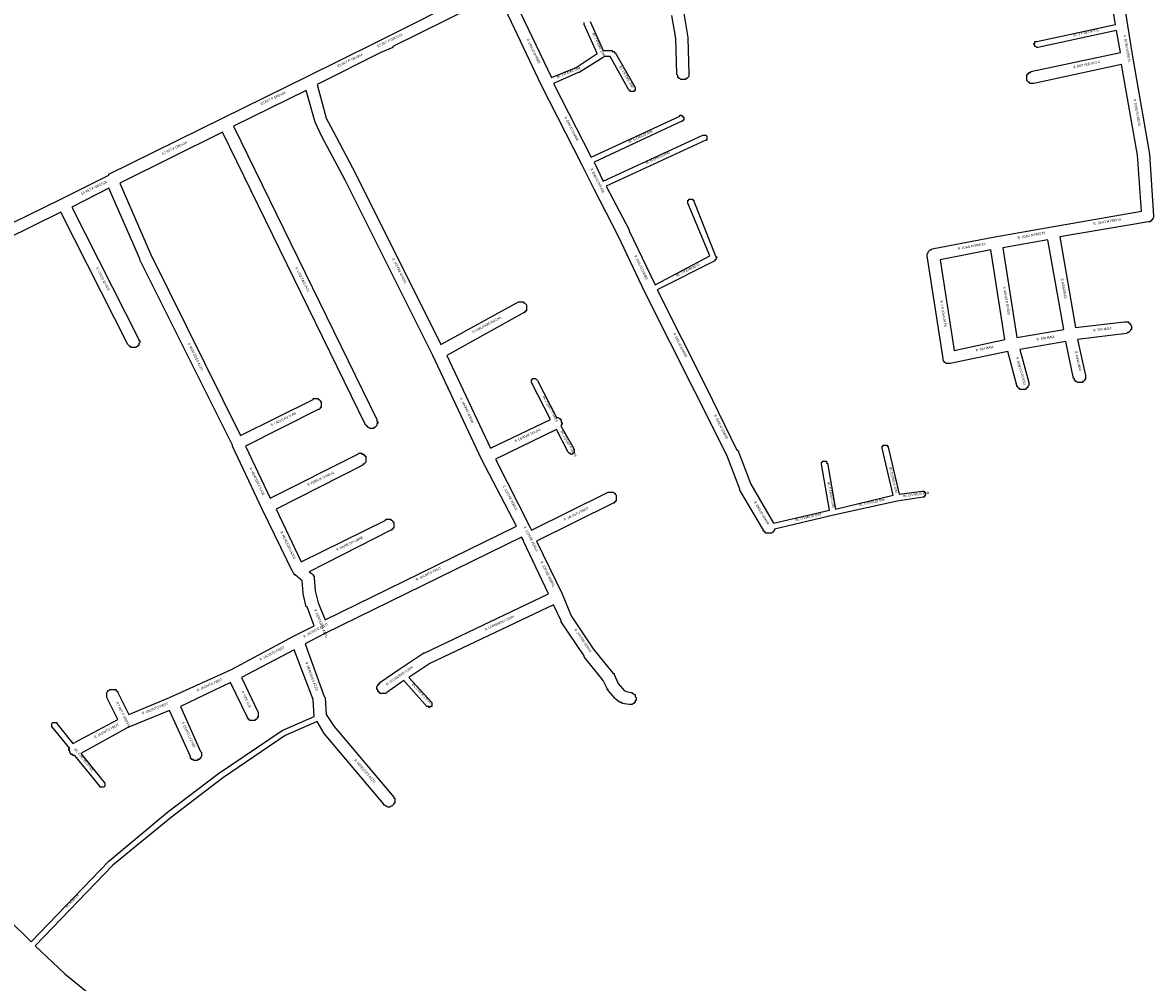
# Model space of a CAD drawing. Extents: x 178760 to 185167, y 1656920 to 1663607.
# Drawn here: x 181567 to 182701, y 1658878 to 1659841 of the extents above; entities that cross this region are included whole.
import ezdxf

# ---------------------------------------------------------------- set-up
doc = ezdxf.new("R2010")
doc.units = 0
doc.header["$LTSCALE"] = 8
doc.header["$MEASUREMENT"] = 0
doc.layers.add('LOGRADOUROS', color=7, linetype='CONTINUOUS')
doc.layers.add('QUADRAS1', color=7, linetype='CONTINUOUS')

msp = doc.modelspace()

# ---------------------------------------------------------------- linework, layer by layer
at = {"layer": 'QUADRAS1', "color": 7, "linetype": 'Continuous'}
for p, q in [((181933, 1659827), (182042, 1659882)), ((181852, 1659787), (181921, 1659821)), ((181921, 1659821), (181933, 1659827)), ((181921, 1659821), (181921, 1659821)), ((181933, 1659827), (181933, 1659827)), ((181933, 1659827), (181933, 1659827)), ((181767, 1659745), (181852, 1659787)), ((181852, 1659787), (181852, 1659787)), ((181653, 1659689), (181767, 1659745)), ((181767, 1659745), (181767, 1659745)), ((181767, 1659745), (181767, 1659745)), ((181605, 1659664), (181653, 1659688)), ((181653, 1659688), (181653, 1659689)), ((181653, 1659688), (181653, 1659688)), ((181460, 1659593), (181605, 1659664)), ((181605, 1659664), (181605, 1659664)), ((181605, 1659664), (181605, 1659664))]:
    msp.add_line(p, q, dxfattribs=at)
for points in [[(182662, 1659922), (182675, 1659838), (182675, 1659838), (182680, 1659807), (182680, 1659807), (182697, 1659709), (182697, 1659709), (182697, 1659709), (182701, 1659647), (182701, 1659647), (182701, 1659647), (182701, 1659646), (182701, 1659646), (182701, 1659646), (182701, 1659645), (182701, 1659645), (182700, 1659644), (182700, 1659644), (182700, 1659644), (182700, 1659643), (182700, 1659643), (182699, 1659643), (182699, 1659643), (182699, 1659642), (182699, 1659642), (182698, 1659642), (182698, 1659642), (182698, 1659641), (182697, 1659641), (182697, 1659641), (182696, 1659641), (182696, 1659641), (182696, 1659641), (182607, 1659626), (182623, 1659535), (182672, 1659541), (182672, 1659541), (182673, 1659541), (182673, 1659541), (182673, 1659541), (182674, 1659541), (182674, 1659541), (182675, 1659541), (182675, 1659541), (182675, 1659541), (182676, 1659541), (182676, 1659541), (182676, 1659540), (182677, 1659540), (182677, 1659540), (182677, 1659540), (182677, 1659539), (182678, 1659539), (182678, 1659539), (182678, 1659538), (182678, 1659538), (182678, 1659538), (182679, 1659537), (182679, 1659537), (182679, 1659537), (182679, 1659536), (182679, 1659536), (182679, 1659535), (182679, 1659535), (182679, 1659535), (182679, 1659534), (182679, 1659534), (182679, 1659533), (182678, 1659533), (182678, 1659533), (182678, 1659532), (182678, 1659532), (182678, 1659532), (182677, 1659531), (182677, 1659531), (182677, 1659531), (182677, 1659531), (182676, 1659530), (182676, 1659530), (182676, 1659530), (182675, 1659530), (182675, 1659530), (182675, 1659530), (182674, 1659529), (182674, 1659529), (182625, 1659523), (182633, 1659487), (182633, 1659487), (182633, 1659487), (182633, 1659486), (182633, 1659486), (182633, 1659485), (182633, 1659485), (182633, 1659485), (182633, 1659484), (182633, 1659484), (182633, 1659483), (182633, 1659483), (182632, 1659483), (182632, 1659482), (182632, 1659482), (182632, 1659482), (182632, 1659482), (182631, 1659481), (182631, 1659481), (182631, 1659481), (182630, 1659481), (182630, 1659480), (182630, 1659480), (182629, 1659480), (182629, 1659480), (182628, 1659480), (182628, 1659480), (182628, 1659480), (182627, 1659480), (182627, 1659480), (182626, 1659480), (182626, 1659480), (182626, 1659480), (182625, 1659480), (182625, 1659480), (182625, 1659480), (182624, 1659481), (182624, 1659481), (182624, 1659481), (182623, 1659481), (182623, 1659482), (182623, 1659482), (182623, 1659482), (182622, 1659482), (182622, 1659483), (182622, 1659483), (182622, 1659483), (182622, 1659484), (182621, 1659484), (182621, 1659484), (182613, 1659521), (182567, 1659513), (182576, 1659480), (182576, 1659480), (182576, 1659480), (182576, 1659479), (182576, 1659479), (182576, 1659479), (182576, 1659478), (182576, 1659478), (182576, 1659477), (182576, 1659477), (182576, 1659477), (182575, 1659476), (182575, 1659476), (182575, 1659476), (182575, 1659475), (182575, 1659475), (182574, 1659475), (182574, 1659474), (182574, 1659474), (182574, 1659474), (182573, 1659474), (182573, 1659473), (182573, 1659473), (182572, 1659473), (182572, 1659473), (182571, 1659473), (182571, 1659473), (182571, 1659473), (182570, 1659473), (182570, 1659473), (182569, 1659473), (182569, 1659473), (182569, 1659473), (182568, 1659473), (182568, 1659473), (182568, 1659473), (182567, 1659473), (182567, 1659473), (182567, 1659474), (182566, 1659474), (182566, 1659474), (182566, 1659474), (182565, 1659475), (182565, 1659475), (182565, 1659475), (182565, 1659476), (182564, 1659476), (182564, 1659476), (182564, 1659477), (182564, 1659477), (182555, 1659511), (182497, 1659499), (182497, 1659499), (182496, 1659499), (182496, 1659499), (182496, 1659499), (182495, 1659499), (182495, 1659499), (182494, 1659499), (182494, 1659499), (182494, 1659499), (182493, 1659499), (182493, 1659499), (182493, 1659499), (182492, 1659500), (182492, 1659500), (182492, 1659500), (182491, 1659500), (182491, 1659501), (182491, 1659501), (182491, 1659501), (182490, 1659502), (182490, 1659502), (182490, 1659502), (182490, 1659503), (182490, 1659503), (182490, 1659503), (182490, 1659504), (182490, 1659504), (182474, 1659607), (182474, 1659607), (182474, 1659607), (182474, 1659608), (182474, 1659608), (182474, 1659609), (182474, 1659609), (182474, 1659609), (182475, 1659610), (182475, 1659610), (182475, 1659610), (182475, 1659611), (182475, 1659611), (182475, 1659611), (182476, 1659612), (182476, 1659612), (182476, 1659612), (182477, 1659613), (182477, 1659613), (182477, 1659613), (182478, 1659613), (182478, 1659613), (182478, 1659613), (182479, 1659614), (182479, 1659614), (182479, 1659614), (182542, 1659626), (182542, 1659626), (182542, 1659626), (182599, 1659636), (182599, 1659636), (182599, 1659636), (182689, 1659652), (182685, 1659708), (182669, 1659799), (182581, 1659780), (182581, 1659780), (182580, 1659780), (182580, 1659780), (182580, 1659780), (182579, 1659780), (182579, 1659780), (182578, 1659780), (182578, 1659780), (182578, 1659780), (182577, 1659780), (182577, 1659780), (182577, 1659781), (182576, 1659781), (182576, 1659781), (182576, 1659781), (182575, 1659782), (182575, 1659782), (182575, 1659782), (182575, 1659782), (182574, 1659783), (182574, 1659783), (182574, 1659783), (182574, 1659784), (182574, 1659784), (182574, 1659785), (182574, 1659785), (182574, 1659785), (182574, 1659786), (182574, 1659786), (182574, 1659787), (182574, 1659787), (182574, 1659787), (182574, 1659788), (182574, 1659788), (182574, 1659788), (182574, 1659789), (182575, 1659789), (182575, 1659789), (182575, 1659790), (182575, 1659790), (182576, 1659790), (182576, 1659791), (182576, 1659791), (182577, 1659791), (182577, 1659791), (182577, 1659791), (182578, 1659791), (182578, 1659792), (182578, 1659792), (182668, 1659811), (182664, 1659833), (182585, 1659816), (182585, 1659816), (182585, 1659816), (182585, 1659816), (182584, 1659816), (182584, 1659816), (182584, 1659816), (182584, 1659816), (182584, 1659816), (182583, 1659817), (182583, 1659817), (182583, 1659817), (182583, 1659817), (182583, 1659817), (182583, 1659817), (182582, 1659817), (182582, 1659817), (182582, 1659817), (182582, 1659818), (182582, 1659818), (182582, 1659818), (182582, 1659818), (182582, 1659818), (182582, 1659818), (182581, 1659819), (182581, 1659819), (182581, 1659819), (182581, 1659819), (182581, 1659819), (182581, 1659820), (182581, 1659820), (182581, 1659820), (182581, 1659820), (182582, 1659820), (182582, 1659821), (182582, 1659821), (182582, 1659821), (182582, 1659821), (182582, 1659821), (182582, 1659821), (182582, 1659821), (182582, 1659822), (182583, 1659822), (182583, 1659822), (182583, 1659822), (182583, 1659822), (182583, 1659822), (182583, 1659822), (182584, 1659822), (182584, 1659822), (182663, 1659839), (182650, 1659916)], [(182045, 1659870), (181938, 1659817), (181938, 1659816), (181938, 1659816), (181926, 1659811), (181926, 1659811), (181862, 1659779), (181871, 1659745), (181878, 1659732), (181901, 1659689), (181901, 1659689), (181986, 1659518), (182064, 1659561), (182064, 1659561), (182064, 1659561), (182065, 1659561), (182065, 1659561), (182065, 1659561), (182066, 1659561), (182066, 1659561), (182066, 1659561), (182067, 1659561), (182067, 1659561), (182068, 1659561), (182068, 1659561), (182068, 1659561), (182069, 1659561), (182069, 1659561), (182069, 1659560), (182070, 1659560), (182070, 1659560), (182070, 1659560), (182071, 1659559), (182071, 1659559), (182071, 1659559), (182071, 1659559), (182072, 1659558), (182072, 1659558), (182072, 1659558), (182072, 1659557), (182072, 1659557), (182072, 1659556), (182072, 1659556), (182072, 1659556), (182072, 1659555), (182072, 1659555), (182072, 1659554), (182072, 1659554), (182072, 1659554), (182072, 1659553), (182072, 1659553), (182072, 1659553), (182072, 1659552), (182071, 1659552), (182071, 1659552), (182071, 1659551), (182071, 1659551), (182070, 1659551), (182070, 1659550), (182070, 1659550), (182069, 1659550), (182069, 1659550), (181992, 1659507), (182036, 1659414), (182096, 1659443), (182077, 1659480), (182077, 1659480), (182077, 1659480), (182077, 1659480), (182077, 1659480), (182077, 1659480), (182077, 1659481), (182077, 1659481), (182077, 1659481), (182077, 1659481), (182077, 1659481), (182077, 1659482), (182077, 1659482), (182077, 1659482), (182077, 1659482), (182077, 1659482), (182077, 1659483), (182077, 1659483), (182077, 1659483), (182078, 1659483), (182078, 1659483), (182078, 1659483), (182078, 1659483), (182078, 1659483), (182078, 1659484), (182079, 1659484), (182079, 1659484), (182079, 1659484), (182079, 1659484), (182079, 1659484), (182079, 1659484), (182080, 1659484), (182080, 1659484), (182080, 1659484), (182080, 1659484), (182080, 1659484), (182081, 1659484), (182081, 1659484), (182081, 1659484), (182081, 1659484), (182081, 1659484), (182082, 1659483), (182082, 1659483), (182082, 1659483), (182082, 1659483), (182082, 1659483), (182082, 1659483), (182082, 1659483), (182082, 1659483), (182083, 1659482), (182102, 1659445), (182102, 1659445), (182102, 1659445), (182103, 1659445), (182103, 1659445), (182104, 1659445), (182104, 1659445), (182104, 1659445), (182105, 1659444), (182105, 1659444), (182105, 1659444), (182106, 1659444), (182106, 1659443), (182106, 1659443), (182106, 1659443), (182107, 1659443), (182107, 1659442), (182107, 1659442), (182107, 1659442), (182107, 1659441), (182107, 1659441), (182107, 1659440), (182108, 1659440), (182108, 1659440), (182108, 1659439), (182108, 1659439), (182108, 1659438), (182107, 1659438), (182107, 1659438), (182107, 1659437), (182107, 1659437), (182107, 1659437), (182107, 1659436), (182107, 1659436), (182120, 1659413), (182120, 1659412), (182120, 1659412), (182120, 1659412), (182120, 1659412), (182120, 1659412), (182120, 1659412), (182120, 1659411), (182120, 1659411), (182120, 1659411), (182120, 1659411), (182120, 1659411), (182120, 1659410), (182120, 1659410), (182120, 1659410), (182120, 1659410), (182120, 1659410), (182120, 1659409), (182119, 1659409), (182119, 1659409), (182119, 1659409), (182119, 1659409), (182119, 1659409), (182119, 1659409), (182119, 1659409), (182118, 1659408), (182118, 1659408), (182118, 1659408), (182118, 1659408), (182118, 1659408), (182117, 1659408), (182117, 1659408), (182117, 1659408), (182117, 1659408), (182117, 1659408), (182116, 1659408), (182116, 1659408), (182116, 1659408), (182116, 1659408), (182116, 1659408), (182116, 1659409), (182115, 1659409), (182115, 1659409), (182115, 1659409), (182115, 1659409), (182115, 1659409), (182115, 1659409), (182115, 1659409), (182114, 1659410), (182114, 1659410), (182102, 1659433), (182041, 1659403), (182075, 1659336), (182075, 1659336), (182075, 1659336), (182077, 1659332), (182154, 1659370), (182154, 1659370), (182154, 1659370), (182155, 1659370), (182155, 1659370), (182156, 1659370), (182156, 1659370), (182156, 1659370), (182157, 1659370), (182157, 1659370), (182157, 1659370), (182158, 1659370), (182158, 1659370), (182159, 1659370), (182159, 1659370), (182159, 1659370), (182160, 1659369), (182160, 1659369), (182160, 1659369), (182161, 1659369), (182161, 1659368), (182161, 1659368), (182161, 1659368), (182162, 1659367), (182162, 1659367), (182162, 1659367), (182162, 1659366), (182162, 1659366), (182162, 1659366), (182162, 1659365), (182162, 1659365), (182162, 1659364), (182162, 1659364), (182162, 1659364), (182162, 1659363), (182162, 1659363), (182162, 1659362), (182162, 1659362), (182162, 1659362), (182162, 1659361), (182161, 1659361), (182161, 1659361), (182161, 1659360), (182161, 1659360), (182160, 1659360), (182160, 1659360), (182160, 1659359), (182159, 1659359), (182159, 1659359), (182159, 1659359), (182082, 1659321), (182108, 1659268), (182108, 1659268), (182108, 1659268), (182108, 1659268), (182117, 1659246), (182139, 1659213), (182159, 1659188), (182159, 1659188), (182159, 1659188), (182160, 1659188), (182160, 1659187), (182160, 1659187), (182164, 1659178), (182170, 1659171), (182172, 1659170), (182177, 1659169), (182177, 1659169), (182178, 1659169), (182178, 1659168), (182178, 1659168), (182179, 1659168), (182179, 1659168), (182179, 1659168), (182180, 1659167), (182180, 1659167), (182180, 1659167), (182181, 1659167), (182181, 1659166), (182181, 1659166), (182181, 1659166), (182181, 1659165), (182181, 1659165), (182182, 1659164), (182182, 1659164), (182182, 1659164), (182182, 1659163), (182182, 1659163), (182182, 1659162), (182182, 1659162), (182182, 1659162), (182182, 1659161), (182181, 1659161), (182181, 1659161), (182181, 1659160), (182181, 1659160), (182181, 1659160), (182181, 1659159), (182180, 1659159), (182180, 1659159), (182180, 1659158), (182179, 1659158), (182179, 1659158), (182179, 1659158), (182178, 1659157), (182178, 1659157), (182178, 1659157), (182177, 1659157), (182177, 1659157), (182177, 1659157), (182176, 1659157), (182176, 1659157), (182175, 1659157), (182175, 1659157), (182175, 1659157), (182175, 1659157), (182168, 1659158), (182168, 1659158), (182168, 1659159), (182167, 1659159), (182167, 1659159), (182166, 1659159), (182166, 1659159), (182166, 1659159), (182162, 1659162), (182162, 1659162), (182162, 1659162), (182161, 1659163), (182161, 1659163), (182161, 1659163), (182154, 1659171), (182154, 1659172), (182154, 1659172), (182153, 1659172), (182153, 1659173), (182153, 1659173), (182149, 1659181), (182130, 1659205), (182130, 1659206), (182130, 1659206), (182130, 1659206), (182107, 1659240), (182107, 1659240), (182107, 1659241), (182107, 1659241), (182099, 1659257), (181975, 1659198), (181954, 1659184), (181977, 1659159), (181977, 1659159), (181977, 1659159), (181977, 1659159), (181977, 1659159), (181977, 1659159), (181977, 1659159), (181977, 1659158), (181977, 1659158), (181977, 1659158), (181977, 1659158), (181977, 1659158), (181977, 1659157), (181977, 1659157), (181977, 1659157), (181977, 1659157), (181977, 1659157), (181977, 1659156), (181977, 1659156), (181977, 1659156), (181977, 1659156), (181977, 1659156), (181977, 1659156), (181977, 1659155), (181977, 1659155), (181976, 1659155), (181976, 1659155), (181976, 1659155), (181976, 1659155), (181976, 1659155), (181976, 1659155), (181975, 1659155), (181975, 1659154), (181975, 1659154), (181975, 1659154), (181975, 1659154), (181974, 1659154), (181974, 1659154), (181974, 1659154), (181974, 1659154), (181974, 1659154), (181974, 1659155), (181973, 1659155), (181973, 1659155), (181973, 1659155), (181973, 1659155), (181973, 1659155), (181972, 1659155), (181972, 1659155), (181972, 1659155), (181949, 1659181), (181932, 1659169), (181932, 1659169), (181931, 1659168), (181931, 1659168), (181931, 1659168), (181930, 1659168), (181930, 1659168), (181929, 1659168), (181929, 1659168), (181929, 1659168), (181928, 1659168), (181928, 1659168), (181927, 1659168), (181927, 1659168), (181927, 1659168), (181926, 1659168), (181926, 1659168), (181926, 1659168), (181925, 1659168), (181925, 1659169), (181925, 1659169), (181924, 1659169), (181924, 1659169), (181924, 1659170), (181924, 1659170), (181923, 1659170), (181923, 1659171), (181923, 1659171), (181923, 1659171), (181923, 1659172), (181922, 1659172), (181922, 1659172), (181922, 1659173), (181922, 1659173), (181922, 1659174), (181922, 1659174), (181922, 1659174), (181922, 1659175), (181922, 1659175), (181923, 1659176), (181923, 1659176), (181923, 1659176), (181923, 1659177), (181923, 1659177), (181924, 1659177), (181924, 1659178), (181924, 1659178), (181924, 1659178), (181925, 1659178), (181925, 1659179), (181944, 1659192), (181944, 1659192), (181944, 1659192), (181969, 1659209), (181969, 1659209), (181969, 1659209), (181970, 1659209), (181970, 1659209), (182094, 1659268), (182069, 1659321), (182069, 1659321), (182069, 1659322), (182067, 1659325), (181869, 1659228), (181850, 1659218), (181869, 1659165), (181869, 1659165), (181869, 1659165), (181870, 1659164), (181870, 1659164), (181870, 1659164), (181871, 1659147), (181879, 1659135), (181939, 1659064), (181939, 1659064), (181939, 1659064), (181939, 1659063), (181939, 1659063), (181940, 1659063), (181940, 1659062), (181940, 1659062), (181940, 1659062), (181940, 1659061), (181940, 1659061), (181940, 1659060), (181940, 1659060), (181940, 1659060), (181940, 1659059), (181940, 1659059), (181940, 1659058), (181940, 1659058), (181939, 1659058), (181939, 1659057), (181939, 1659057), (181939, 1659057), (181938, 1659056), (181938, 1659056), (181938, 1659056), (181938, 1659056), (181937, 1659055), (181937, 1659055), (181937, 1659055), (181936, 1659055), (181936, 1659055), (181936, 1659055), (181935, 1659054), (181935, 1659054), (181934, 1659054), (181934, 1659054), (181934, 1659054), (181933, 1659054), (181933, 1659054), (181932, 1659055), (181932, 1659055), (181932, 1659055), (181931, 1659055), (181931, 1659055), (181931, 1659055), (181930, 1659056), (181930, 1659056), (181930, 1659056), (181929, 1659056), (181929, 1659057), (181869, 1659128), (181869, 1659128), (181869, 1659128), (181869, 1659128), (181862, 1659140), (181830, 1659126), (181767, 1659083), (181716, 1659044), (181657, 1658996), (181579, 1658915), (181609, 1658887), (181670, 1658837)], [(182062, 1659859), (182097, 1659786), (182122, 1659796), (182143, 1659810), (182130, 1659839), (182130, 1659839), (182130, 1659840), (182130, 1659840), (182130, 1659840), (182130, 1659840), (182130, 1659840), (182130, 1659841)], [(182136, 1659842), (182149, 1659813), (182158, 1659813), (182158, 1659812), (182159, 1659812), (182159, 1659812), (182159, 1659812), (182159, 1659812), (182159, 1659812), (182159, 1659812), (182160, 1659812), (182160, 1659812), (182160, 1659812), (182160, 1659812), (182160, 1659812), (182160, 1659811), (182160, 1659811), (182161, 1659811), (182161, 1659811), (182161, 1659811), (182181, 1659776), (182181, 1659776), (182181, 1659776), (182181, 1659776), (182181, 1659776), (182181, 1659775), (182181, 1659775), (182181, 1659775), (182181, 1659775), (182181, 1659775), (182181, 1659774), (182181, 1659774), (182181, 1659774), (182181, 1659774), (182181, 1659774), (182181, 1659773), (182181, 1659773), (182181, 1659773), (182180, 1659773), (182180, 1659773), (182180, 1659773), (182180, 1659772), (182180, 1659772), (182180, 1659772), (182180, 1659772), (182179, 1659772), (182179, 1659772), (182179, 1659772), (182179, 1659772), (182179, 1659772), (182178, 1659772), (182178, 1659772), (182178, 1659772), (182178, 1659772), (182178, 1659772), (182178, 1659772), (182177, 1659772), (182177, 1659772), (182177, 1659772), (182177, 1659772), (182177, 1659772), (182176, 1659772), (182176, 1659772), (182176, 1659772), (182176, 1659773), (182176, 1659773), (182176, 1659773), (182176, 1659773), (182175, 1659773), (182175, 1659773), (182156, 1659807), (182150, 1659807), (182149, 1659806), (182149, 1659806), (182149, 1659806), (182125, 1659791), (182125, 1659791), (182125, 1659791), (182125, 1659791), (182124, 1659791), (182099, 1659780), (182137, 1659706), (182226, 1659747), (182226, 1659747), (182226, 1659747), (182226, 1659748), (182226, 1659748), (182226, 1659748), (182227, 1659748), (182227, 1659748), (182227, 1659748), (182227, 1659748), (182227, 1659748), (182228, 1659748), (182228, 1659747), (182228, 1659747), (182228, 1659747), (182228, 1659747), (182229, 1659747), (182229, 1659747), (182229, 1659747), (182229, 1659747), (182229, 1659747), (182229, 1659746), (182229, 1659746), (182229, 1659746), (182230, 1659746), (182230, 1659746), (182230, 1659746), (182230, 1659745), (182230, 1659745), (182230, 1659745), (182230, 1659745), (182230, 1659745), (182230, 1659744), (182230, 1659744), (182230, 1659744), (182230, 1659744), (182230, 1659744), (182230, 1659743), (182230, 1659743), (182229, 1659743), (182229, 1659743), (182229, 1659743), (182229, 1659743), (182229, 1659743), (182229, 1659742), (182229, 1659742), (182229, 1659742), (182228, 1659742), (182228, 1659742), (182228, 1659742), (182140, 1659701), (182149, 1659682), (182249, 1659728), (182249, 1659728), (182249, 1659728), (182250, 1659728), (182250, 1659728), (182250, 1659728), (182250, 1659728), (182250, 1659728), (182251, 1659728), (182251, 1659728), (182251, 1659728), (182251, 1659728), (182251, 1659728), (182252, 1659728), (182252, 1659728), (182252, 1659728), (182252, 1659728), (182252, 1659728), (182252, 1659728), (182253, 1659727), (182253, 1659727), (182253, 1659727), (182253, 1659727), (182253, 1659727), (182253, 1659727), (182253, 1659726), (182253, 1659726), (182253, 1659726), (182253, 1659726), (182253, 1659726), (182253, 1659725), (182253, 1659725), (182253, 1659725), (182253, 1659725), (182253, 1659725), (182253, 1659724), (182253, 1659724), (182253, 1659724), (182253, 1659724), (182253, 1659724), (182253, 1659724), (182253, 1659723), (182253, 1659723), (182253, 1659723), (182252, 1659723), (182252, 1659723), (182252, 1659723), (182252, 1659723), (182252, 1659723), (182252, 1659723), (182152, 1659677), (182175, 1659633), (182175, 1659633), (182175, 1659632), (182201, 1659578), (182256, 1659607), (182234, 1659660), (182234, 1659660), (182234, 1659660), (182234, 1659661), (182234, 1659661), (182234, 1659661), (182234, 1659661), (182234, 1659661), (182234, 1659662), (182234, 1659662), (182234, 1659662), (182234, 1659662), (182234, 1659662), (182234, 1659663), (182234, 1659663), (182234, 1659663), (182234, 1659663), (182235, 1659663), (182235, 1659663), (182235, 1659664), (182235, 1659664), (182235, 1659664), (182235, 1659664), (182236, 1659664), (182236, 1659664), (182236, 1659664), (182236, 1659664), (182236, 1659664), (182236, 1659664), (182237, 1659664), (182237, 1659664), (182237, 1659664), (182237, 1659664), (182237, 1659664), (182238, 1659664), (182238, 1659664), (182238, 1659664), (182238, 1659664), (182238, 1659664), (182239, 1659664), (182239, 1659664), (182239, 1659664), (182239, 1659663), (182239, 1659663), (182239, 1659663), (182239, 1659663), (182239, 1659663), (182240, 1659663), (182240, 1659662), (182240, 1659662), (182262, 1659606), (182262, 1659606), (182262, 1659606), (182263, 1659606), (182263, 1659606), (182263, 1659605), (182263, 1659605), (182263, 1659605), (182263, 1659605), (182263, 1659605), (182262, 1659604), (182262, 1659604), (182262, 1659604), (182262, 1659604), (182262, 1659604), (182262, 1659603), (182262, 1659603), (182262, 1659603), (182262, 1659603), (182262, 1659603), (182261, 1659603), (182261, 1659603), (182261, 1659603), (182261, 1659602), (182203, 1659573), (182252, 1659476), (182252, 1659476), (182252, 1659476), (182283, 1659412), (182284, 1659412), (182284, 1659412), (182297, 1659378), (182320, 1659339), (182376, 1659352), (182368, 1659398), (182368, 1659398), (182368, 1659398), (182368, 1659398), (182368, 1659399), (182368, 1659399), (182368, 1659399), (182368, 1659399), (182368, 1659399), (182368, 1659400), (182368, 1659400), (182368, 1659400), (182368, 1659400), (182368, 1659400), (182368, 1659400), (182369, 1659400), (182369, 1659401), (182369, 1659401), (182369, 1659401), (182369, 1659401), (182369, 1659401), (182370, 1659401), (182370, 1659401), (182370, 1659401), (182370, 1659401), (182370, 1659401), (182370, 1659401), (182371, 1659401), (182371, 1659401), (182371, 1659401), (182371, 1659401), (182371, 1659401), (182372, 1659401), (182372, 1659401), (182372, 1659401), (182372, 1659401), (182372, 1659401), (182372, 1659401), (182373, 1659401), (182373, 1659400), (182373, 1659400), (182373, 1659400), (182373, 1659400), (182373, 1659400), (182373, 1659400), (182373, 1659400), (182373, 1659399), (182374, 1659399), (182374, 1659399), (182374, 1659399), (182382, 1659353), (182440, 1659367), (182429, 1659414), (182429, 1659414), (182429, 1659414), (182429, 1659414), (182429, 1659414), (182429, 1659415), (182429, 1659415), (182429, 1659415), (182429, 1659415), (182429, 1659415), (182429, 1659416), (182429, 1659416), (182429, 1659416), (182429, 1659416), (182430, 1659416), (182430, 1659416), (182430, 1659416), (182430, 1659417), (182430, 1659417), (182430, 1659417), (182430, 1659417), (182431, 1659417), (182431, 1659417), (182431, 1659417), (182431, 1659417), (182431, 1659417), (182432, 1659417), (182432, 1659417), (182432, 1659417), (182432, 1659417), (182432, 1659417), (182433, 1659417), (182433, 1659417), (182433, 1659417), (182433, 1659417), (182433, 1659417), (182433, 1659417), (182434, 1659417), (182434, 1659417), (182434, 1659417), (182434, 1659416), (182434, 1659416), (182434, 1659416), (182434, 1659416), (182435, 1659416), (182435, 1659416), (182435, 1659416), (182435, 1659415), (182435, 1659415), (182435, 1659415), (182446, 1659368), (182469, 1659371), (182469, 1659371), (182469, 1659371), (182469, 1659371), (182470, 1659371), (182470, 1659371), (182470, 1659371), (182470, 1659371), (182470, 1659371), (182471, 1659371), (182471, 1659371), (182471, 1659370), (182471, 1659370), (182471, 1659370), (182471, 1659370), (182472, 1659370), (182472, 1659370), (182472, 1659370), (182472, 1659370), (182472, 1659369), (182472, 1659369), (182472, 1659369), (182472, 1659369), (182472, 1659369), (182472, 1659368), (182472, 1659368), (182472, 1659368), (182472, 1659368), (182472, 1659368), (182472, 1659367), (182472, 1659367), (182472, 1659367), (182472, 1659367), (182472, 1659367), (182472, 1659367), (182472, 1659366), (182472, 1659366), (182472, 1659366), (182472, 1659366), (182472, 1659366), (182471, 1659366), (182471, 1659365), (182471, 1659365), (182471, 1659365), (182471, 1659365), (182471, 1659365), (182470, 1659365), (182470, 1659365), (182470, 1659365), (182470, 1659365), (182444, 1659361), (182380, 1659347), (182380, 1659347), (182321, 1659333), (182321, 1659333), (182321, 1659332), (182321, 1659332), (182321, 1659332), (182320, 1659331), (182320, 1659331), (182320, 1659331), (182320, 1659330), (182319, 1659330), (182319, 1659330), (182319, 1659330), (182318, 1659329), (182318, 1659329), (182318, 1659329), (182317, 1659329), (182317, 1659329), (182317, 1659329), (182316, 1659329), (182316, 1659329), (182315, 1659329), (182315, 1659329), (182315, 1659329), (182314, 1659329), (182314, 1659329), (182313, 1659329), (182313, 1659329), (182313, 1659329), (182312, 1659329), (182312, 1659330), (182312, 1659330), (182311, 1659330), (182311, 1659330), (182311, 1659331), (182311, 1659331), (182310, 1659331), (182310, 1659332), (182286, 1659372), (182286, 1659373), (182286, 1659373), (182286, 1659373), (182286, 1659373), (182273, 1659407), (182241, 1659471), (182241, 1659471), (182191, 1659570), (182191, 1659570), (182191, 1659570), (182164, 1659627), (182140, 1659674), (182140, 1659674), (182128, 1659698), (182128, 1659698), (182087, 1659778), (182087, 1659778), (182087, 1659778), (182051, 1659854)], [(182230, 1659850), (182234, 1659826), (182234, 1659826), (182234, 1659826), (182234, 1659825), (182235, 1659790), (182235, 1659790), (182235, 1659789), (182235, 1659789), (182235, 1659789), (182235, 1659788), (182235, 1659788), (182235, 1659787), (182235, 1659787), (182235, 1659787), (182234, 1659786), (182234, 1659786), (182234, 1659786), (182234, 1659786), (182233, 1659785), (182233, 1659785), (182233, 1659785), (182232, 1659785), (182232, 1659784), (182232, 1659784), (182231, 1659784), (182231, 1659784), (182230, 1659784), (182230, 1659784), (182230, 1659784), (182229, 1659784), (182229, 1659784), (182229, 1659784), (182228, 1659784), (182228, 1659784), (182227, 1659784), (182227, 1659784), (182227, 1659784), (182226, 1659785), (182226, 1659785), (182226, 1659785), (182225, 1659785), (182225, 1659786), (182225, 1659786), (182225, 1659786), (182224, 1659786), (182224, 1659787), (182224, 1659787), (182224, 1659787), (182224, 1659788), (182224, 1659788), (182223, 1659789), (182223, 1659789), (182223, 1659789), (182223, 1659790), (182222, 1659825), (182218, 1659848)], [(181778, 1659737), (181922, 1659443), (181922, 1659442), (181922, 1659442), (181922, 1659442), (181922, 1659441), (181923, 1659441), (181923, 1659441), (181923, 1659440), (181923, 1659440), (181923, 1659439), (181922, 1659439), (181922, 1659439), (181922, 1659438), (181922, 1659438), (181922, 1659437), (181922, 1659437), (181922, 1659437), (181921, 1659436), (181921, 1659436), (181921, 1659436), (181921, 1659436), (181920, 1659435), (181920, 1659435), (181920, 1659435), (181919, 1659435), (181919, 1659435), (181919, 1659434), (181918, 1659434), (181918, 1659434), (181917, 1659434), (181917, 1659434), (181917, 1659434), (181916, 1659434), (181916, 1659434), (181915, 1659434), (181915, 1659434), (181915, 1659434), (181914, 1659435), (181914, 1659435), (181914, 1659435), (181913, 1659435), (181913, 1659435), (181913, 1659436), (181912, 1659436), (181912, 1659436), (181912, 1659436), (181912, 1659437), (181911, 1659437), (181911, 1659437), (181911, 1659437), (181767, 1659731), (181664, 1659680), (181695, 1659609), (181785, 1659427), (181858, 1659463), (181858, 1659463), (181858, 1659464), (181858, 1659464), (181859, 1659464), (181859, 1659464), (181860, 1659464), (181860, 1659464), (181860, 1659464), (181861, 1659464), (181861, 1659464), (181862, 1659464), (181862, 1659464), (181862, 1659464), (181863, 1659464), (181863, 1659463), (181863, 1659463), (181864, 1659463), (181864, 1659463), (181864, 1659463), (181865, 1659462), (181865, 1659462), (181865, 1659462), (181865, 1659461), (181866, 1659461), (181866, 1659461), (181866, 1659460), (181866, 1659460), (181866, 1659460), (181866, 1659459), (181866, 1659459), (181866, 1659458), (181866, 1659458), (181866, 1659458), (181866, 1659457), (181866, 1659457), (181866, 1659456), (181866, 1659456), (181866, 1659456), (181866, 1659455), (181866, 1659455), (181865, 1659455), (181865, 1659454), (181865, 1659454), (181865, 1659454), (181864, 1659453), (181864, 1659453), (181864, 1659453), (181863, 1659453), (181863, 1659453), (181790, 1659416), (181815, 1659364), (181903, 1659408), (181903, 1659408), (181903, 1659408), (181903, 1659408), (181904, 1659409), (181904, 1659409), (181905, 1659409), (181905, 1659409), (181905, 1659409), (181906, 1659409), (181906, 1659409), (181907, 1659409), (181907, 1659409), (181907, 1659408), (181908, 1659408), (181908, 1659408), (181908, 1659408), (181909, 1659408), (181909, 1659408), (181909, 1659407), (181910, 1659407), (181910, 1659407), (181910, 1659406), (181910, 1659406), (181911, 1659406), (181911, 1659405), (181911, 1659405), (181911, 1659405), (181911, 1659404), (181911, 1659404), (181911, 1659404), (181911, 1659403), (181911, 1659403), (181911, 1659402), (181911, 1659402), (181911, 1659402), (181911, 1659401), (181911, 1659401), (181911, 1659400), (181911, 1659400), (181911, 1659400), (181910, 1659399), (181910, 1659399), (181910, 1659399), (181910, 1659399), (181909, 1659398), (181909, 1659398), (181909, 1659398), (181908, 1659398), (181908, 1659397), (181821, 1659353), (181846, 1659300), (181931, 1659342), (181931, 1659343), (181931, 1659343), (181931, 1659343), (181932, 1659343), (181932, 1659343), (181933, 1659343), (181933, 1659343), (181933, 1659343), (181934, 1659343), (181934, 1659343), (181935, 1659343), (181935, 1659343), (181935, 1659343), (181936, 1659343), (181936, 1659343), (181936, 1659342), (181937, 1659342), (181937, 1659342), (181937, 1659342), (181938, 1659341), (181938, 1659341), (181938, 1659341), (181938, 1659340), (181939, 1659340), (181939, 1659340), (181939, 1659339), (181939, 1659339), (181939, 1659339), (181939, 1659338), (181939, 1659338), (181939, 1659338), (181939, 1659337), (181939, 1659337), (181939, 1659336), (181939, 1659336), (181939, 1659336), (181939, 1659335), (181939, 1659335), (181939, 1659334), (181939, 1659334), (181938, 1659334), (181938, 1659333), (181938, 1659333), (181938, 1659333), (181937, 1659333), (181937, 1659332), (181937, 1659332), (181936, 1659332), (181936, 1659332), (181854, 1659290), (181857, 1659288), (181857, 1659288), (181857, 1659288), (181857, 1659288), (181858, 1659287), (181858, 1659287), (181858, 1659287), (181858, 1659286), (181858, 1659286), (181859, 1659286), (181859, 1659285), (181859, 1659285), (181859, 1659284), (181859, 1659284), (181859, 1659284), (181860, 1659271), (181863, 1659259), (181870, 1659242), (182062, 1659336), (182027, 1659403), (182027, 1659403), (182027, 1659403), (181978, 1659507), (181978, 1659507), (181978, 1659507), (181890, 1659683), (181867, 1659726), (181867, 1659726), (181867, 1659726), (181860, 1659741), (181860, 1659741), (181860, 1659741), (181860, 1659741), (181851, 1659773), (181778, 1659737)], [(181827, 1659131), (181859, 1659145), (181858, 1659162), (181839, 1659212), (181786, 1659184), (181803, 1659149), (181803, 1659149), (181803, 1659148), (181803, 1659148), (181803, 1659148), (181803, 1659147), (181803, 1659147), (181803, 1659147), (181803, 1659146), (181803, 1659146), (181803, 1659145), (181803, 1659145), (181803, 1659145), (181803, 1659144), (181803, 1659144), (181802, 1659144), (181802, 1659143), (181802, 1659143), (181802, 1659143), (181801, 1659142), (181801, 1659142), (181801, 1659142), (181800, 1659142), (181800, 1659141), (181800, 1659141), (181799, 1659141), (181799, 1659141), (181799, 1659141), (181798, 1659141), (181798, 1659141), (181798, 1659141), (181797, 1659141), (181797, 1659141), (181796, 1659141), (181796, 1659141), (181796, 1659141), (181795, 1659141), (181795, 1659141), (181795, 1659141), (181794, 1659141), (181794, 1659142), (181794, 1659142), (181793, 1659142), (181793, 1659142), (181793, 1659143), (181792, 1659143), (181792, 1659143), (181792, 1659144), (181792, 1659144), (181792, 1659144), (181775, 1659179), (181725, 1659155), (181745, 1659110), (181746, 1659109), (181746, 1659109), (181746, 1659109), (181746, 1659108), (181746, 1659108), (181746, 1659108), (181746, 1659107), (181746, 1659107), (181746, 1659106), (181746, 1659106), (181746, 1659106), (181746, 1659105), (181746, 1659105), (181745, 1659104), (181745, 1659104), (181745, 1659104), (181745, 1659103), (181745, 1659103), (181744, 1659103), (181744, 1659103), (181744, 1659102), (181743, 1659102), (181743, 1659102), (181743, 1659102), (181742, 1659102), (181742, 1659101), (181742, 1659101), (181741, 1659101), (181741, 1659101), (181740, 1659101), (181740, 1659101), (181740, 1659101), (181739, 1659101), (181739, 1659101), (181738, 1659101), (181738, 1659101), (181738, 1659102), (181737, 1659102), (181737, 1659102), (181737, 1659102), (181736, 1659102), (181736, 1659103), (181736, 1659103), (181736, 1659103), (181735, 1659103), (181735, 1659104), (181735, 1659104), (181735, 1659104), (181735, 1659105), (181714, 1659151), (181672, 1659134), (181625, 1659108), (181649, 1659078), (181649, 1659078), (181649, 1659078), (181649, 1659078), (181649, 1659078), (181649, 1659078), (181649, 1659078), (181649, 1659077), (181649, 1659077), (181649, 1659077), (181649, 1659077), (181649, 1659077), (181649, 1659076), (181649, 1659076), (181649, 1659076), (181649, 1659076), (181649, 1659076), (181649, 1659075), (181649, 1659075), (181649, 1659075), (181649, 1659075), (181649, 1659075), (181649, 1659075), (181648, 1659074), (181648, 1659074), (181648, 1659074), (181648, 1659074), (181648, 1659074), (181648, 1659074), (181647, 1659074), (181647, 1659074), (181647, 1659074), (181647, 1659074), (181647, 1659074), (181647, 1659074), (181646, 1659074), (181646, 1659074), (181646, 1659074), (181646, 1659074), (181646, 1659074), (181645, 1659074), (181645, 1659074), (181645, 1659074), (181645, 1659074), (181645, 1659074), (181645, 1659074), (181644, 1659074), (181644, 1659074), (181644, 1659075), (181644, 1659075), (181619, 1659106), (181619, 1659106), (181618, 1659106), (181618, 1659106), (181618, 1659106), (181617, 1659106), (181617, 1659107), (181616, 1659107), (181616, 1659107), (181616, 1659107), (181615, 1659107), (181615, 1659108), (181615, 1659108), (181615, 1659108), (181614, 1659109), (181614, 1659109), (181614, 1659109), (181614, 1659110), (181614, 1659110), (181614, 1659110), (181614, 1659111), (181613, 1659111), (181613, 1659112), (181613, 1659112), (181613, 1659112), (181613, 1659113), (181614, 1659113), (181596, 1659135), (181596, 1659135), (181596, 1659135), (181596, 1659135), (181596, 1659135), (181596, 1659135), (181596, 1659135), (181596, 1659136), (181596, 1659136), (181596, 1659136), (181596, 1659136), (181596, 1659136), (181596, 1659137), (181596, 1659137), (181596, 1659137), (181596, 1659137), (181596, 1659137), (181596, 1659138), (181596, 1659138), (181596, 1659138), (181596, 1659138), (181596, 1659138), (181596, 1659138), (181597, 1659139), (181597, 1659139), (181597, 1659139), (181597, 1659139), (181597, 1659139), (181597, 1659139), (181597, 1659139), (181598, 1659139), (181598, 1659139), (181598, 1659139), (181598, 1659139), (181598, 1659139), (181599, 1659139), (181599, 1659139), (181599, 1659139), (181599, 1659139), (181599, 1659139), (181600, 1659139), (181600, 1659139), (181600, 1659139), (181600, 1659139), (181600, 1659139), (181600, 1659139), (181601, 1659139), (181601, 1659139), (181601, 1659138), (181601, 1659138), (181617, 1659118), (181662, 1659142), (181651, 1659164), (181651, 1659164), (181651, 1659164), (181651, 1659164), (181651, 1659165), (181651, 1659165), (181651, 1659166), (181651, 1659166), (181651, 1659166), (181651, 1659167), (181651, 1659167), (181651, 1659168), (181651, 1659168), (181651, 1659168), (181651, 1659169), (181651, 1659169), (181651, 1659169), (181652, 1659170), (181652, 1659170), (181652, 1659170), (181652, 1659171), (181653, 1659171), (181653, 1659171), (181653, 1659171), (181654, 1659172), (181654, 1659172), (181654, 1659172), (181655, 1659172), (181655, 1659172), (181655, 1659172), (181656, 1659172), (181656, 1659172), (181657, 1659172), (181657, 1659172), (181657, 1659172), (181658, 1659172), (181658, 1659172), (181658, 1659172), (181659, 1659172), (181659, 1659172), (181660, 1659172), (181660, 1659171), (181660, 1659171), (181661, 1659171), (181661, 1659171), (181661, 1659170), (181661, 1659170), (181662, 1659170), (181662, 1659169), (181662, 1659169), (181673, 1659147), (181714, 1659164), (181776, 1659192), (181839, 1659226), (181839, 1659226), (181859, 1659236), (181852, 1659255), (181851, 1659255), (181851, 1659255), (181851, 1659255), (181848, 1659268), (181848, 1659269), (181848, 1659269), (181848, 1659269), (181848, 1659269), (181847, 1659281), (181840, 1659287), (181840, 1659287), (181839, 1659287), (181839, 1659288), (181839, 1659288), (181839, 1659288), (181838, 1659289), (181838, 1659289), (181838, 1659289), (181807, 1659353), (181807, 1659353), (181807, 1659353), (181777, 1659416), (181777, 1659416), (181777, 1659417), (181684, 1659603), (181684, 1659603), (181684, 1659604), (181653, 1659675), (181616, 1659656), (181683, 1659523), (181683, 1659523), (181683, 1659523), (181683, 1659523), (181683, 1659522), (181684, 1659522), (181684, 1659522), (181684, 1659521), (181684, 1659521), (181684, 1659520), (181684, 1659520), (181684, 1659520), (181683, 1659519), (181683, 1659519), (181683, 1659518), (181683, 1659518), (181683, 1659518), (181683, 1659517), (181682, 1659517), (181682, 1659517), (181682, 1659517), (181682, 1659516), (181681, 1659516), (181681, 1659516), (181681, 1659516), (181680, 1659515), (181680, 1659515), (181680, 1659515), (181679, 1659515), (181679, 1659515), (181678, 1659515), (181678, 1659515), (181678, 1659515), (181677, 1659515), (181677, 1659515), (181677, 1659515), (181676, 1659515), (181676, 1659515), (181675, 1659515), (181675, 1659515), (181675, 1659516), (181674, 1659516), (181674, 1659516), (181674, 1659516), (181673, 1659517), (181673, 1659517), (181673, 1659517), (181673, 1659517), (181672, 1659518), (181672, 1659518), (181605, 1659651), (181465, 1659582)], [(182550, 1659615), (182564, 1659525), (182611, 1659533), (182595, 1659623), (182550, 1659615)], [(182552, 1659523), (182538, 1659613), (182487, 1659603), (182501, 1659512), (182552, 1659523)], [(181526, 1658967), (181575, 1658919), (181653, 1659000), (181653, 1659000), (181653, 1659000), (181653, 1659000), (181712, 1659049), (181712, 1659049), (181712, 1659049), (181763, 1659088), (181763, 1659088), (181827, 1659131), (181827, 1659131), (181827, 1659131), (181827, 1659131), (181827, 1659131)]]:
    msp.add_lwpolyline(points, dxfattribs=at)

# ---------------------------------------------------------------- texts
at = {"layer": 'LOGRADOUROS'}
for s, rotation, p in [('BC 1 F RETIR P G', 12, (182621, 1659827)), ('ES RET P GROSSA', 26, (181923, 1659816)), ('R  EMILIO DIMARI', 296, (182072, 1659824)), ('BC 2 R EMIL DIM', 295, (182138, 1659830)), ('R  DORV R FREITA', 280, (182671, 1659828)), ('ES RET P GROSSA', 26, (181883, 1659796)), ('BC 1 R EMIL DIM', 300, (182165, 1659797)), ('R  DEP FED ULY G', 12, (182621, 1659795)), ('BC 1 R EMIL DIM', 22, (182103, 1659785)), ('ES RET P GROSSA', 26, (181806, 1659758)), ('R  DORV R FREITA', 280, (182681, 1659764)), ('R  EMILIO DIMARI', 297, (182110, 1659746)), ('BC G EMILIO DIM', 25, (182175, 1659720)), ('ES RET P GROSSA', 26, (181707, 1659708)), ('BC H EMILIO DIM', 24, (182192, 1659699)), ('R  EMILIO DIMARI', 297, (182136, 1659694)), ('ES RET P GROSSA', 26, (181626, 1659668)), ('R  JOAO M FREITA', 9, (182641, 1659638)), ('R  JOAO M FREITA', 10, (182565, 1659624)), ('R  JOAO M FREITA', 10, (182505, 1659613)), ('R  JOFFRE VERISS', 297, (181937, 1659604)), ('R  EMILIO DIMARI', 296, (182180, 1659607)), ('R  CHICO XAVIER', 297, (181640, 1659595)), ('R  LUIZ TAGLIASS', 297, (181840, 1659595)), ('BC 3 R EMILIO DI', 27, (182223, 1659586)), ('R  MAMONAS', 281, (182608, 1659584)), ('R  RENATO RUSSO', 280, (182550, 1659576)), ('R  1 R JOAO M FR', 279, (182487, 1659562)), ('TV ORLANDO ROCHA', 28, (182018, 1659529)), ('R  EMILIO DIMARI', 297, (182219, 1659529)), ('R  TIM MAIA', 9, (182584, 1659522)), ('R  TIM MAIA', 7, (182641, 1659531)), ('R  MERCEDES AZZO', 297, (181732, 1659519)), ('R  TIM MAIA', 12, (182523, 1659511)), ('R  RENATO RUSSO', 286, (182563, 1659505)), ('R  MAMONAS', 283, (182622, 1659511)), ('R  JOFFRE VERISS', 296, (182005, 1659464)), ('BC J QUAT P GROS', 298, (182088, 1659466)), ('R  LADISLAU H AN', 26, (181816, 1659436)), ('R  EMILIO DIMARI', 297, (182260, 1659447)), ('R  EDIMAR TOLDO', 25, (182061, 1659420)), ('BC J QUAT P GROS', 299, (182106, 1659431)), ('R  MERCEDES AZZO', 296, (181794, 1659394)), ('R  FERN M GONCAL', 26, (181853, 1659376)), ('BC Q EMILIO DIM', 283, (182436, 1659395)), ('BC P EMILIO DIM', 281, (182374, 1659380)), ('R  JOFFRE VERISS', 298, (182048, 1659376)), ('BC O EMILIO DIM', 7, (182450, 1659365)), ('R  JACINTO FREIT', 26, (182110, 1659341)), ('R  EMILIO DIMARI', 301, (182300, 1659360)), ('BC O EMILIO DIM', 12, (182406, 1659356)), ('BC O EMILIO DIM', 13, (182342, 1659341)), ('R  JOFFRE VERISS', 297, (182069, 1659335)), ('R  MERCEDES AZZO', 296, (181825, 1659330)), ('R  MAHICON LIBRE', 26, (181882, 1659311)), ('R  JOFFRE VERISS', 296, (182086, 1659300)), ('R  JACINTO FREIT', 26, (181962, 1659281)), ('R  MERCEDES AZZO', 292, (181859, 1659252)), ('R  LEONARDO CUNH', 25, (182031, 1659231)), ('R  JACINTO FREIT', 28, (181849, 1659224)), ('R  JOFFRE VERISS', 304, (182120, 1659232)), ('R  JACINTO FREIT', 27, (181805, 1659201)), ('R  MERCEDES AZZO', 291, (181850, 1659199)), ('R  LEONARDO CUNH', 34, (181932, 1659176)), ('R  JACINTO FREIT', 24, (181742, 1659170)), ('BC S UM R J VERI', 313, (181957, 1659177)), ('R  AIDE LUZ', 295, (181786, 1659170)), ('R 7 RET P GROSSA', 297, (181660, 1659159)), ('R  JACINTO FREIT', 21, (181687, 1659147)), ('R  EGINO LUZ FRE', 295, (181726, 1659139)), ('R  JACINTO FREIT', 28, (181639, 1659123)), ('BC 3 JACINTO FRE', 309, (181618, 1659112)), ('R  MERCEDES AZZO', 311, (181899, 1659101)), ('BC ALBION', 45, (181611, 1658953))]:
    msp.add_text(s, height=2.5, rotation=rotation, dxfattribs=at).set_placement(p)

doc.saveas('drawing.dxf')
